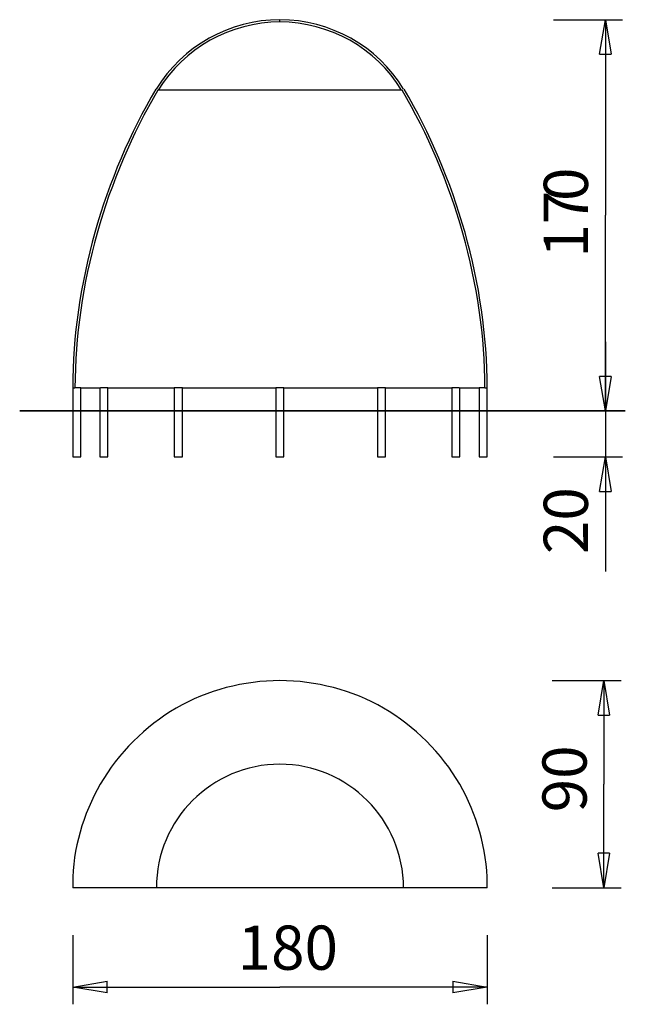
# Model space of a CAD drawing. Units: inches. Extents: x 135.1 to 161.4, y 83.4 to 126.2.
import ezdxf

# ---------------------------------------------------------------- set-up
doc = ezdxf.new("R2010")
doc.units = ezdxf.units.IN
doc.header["$MEASUREMENT"] = 0
doc.layers.add('Ebene 1', color=7, linetype='Continuous')

# ---------------------------------------------------------------- blocks, each defined once
blk = doc.blocks.new('block 2')
at = {"layer": 'Ebene 1', "color": 179, "lineweight": 25, "true_color": 0x1a171b}
for points in [[(146.414, 126.062), (146.414, 126.162)], [(158.293, 126.162), (161.293, 126.162)], [(160.293, 124.662), (160.543, 126.162)], [(160.543, 126.162), (160.543, 117.662)], [(160.543, 126.162), (160.793, 124.662)], [(160.543, 126.162), (160.543, 124.662)], [(160.293, 124.662), (160.793, 124.662)], [(151.694, 123.093), (141.135, 123.093)], [(160.543, 109.162), (160.543, 117.662)], [(160.543, 112.162), (160.543, 107.162)], [(160.543, 109.162), (160.293, 110.662)], [(160.793, 110.662), (160.293, 110.662)], [(160.543, 109.162), (160.293, 110.662)], [(160.793, 110.662), (160.293, 110.662)], [(160.793, 110.662), (160.543, 109.162)], [(160.543, 109.162), (160.543, 110.662)], [(160.793, 110.662), (160.543, 109.162)], [(160.543, 109.162), (160.543, 110.662)], [(137.414, 110.162), (137.514, 110.162)], [(137.416, 110.162), (137.416, 107.162)], [(137.514, 110.162), (137.514, 110.162)], [(137.766, 110.162), (137.514, 110.162)], [(137.766, 110.162), (138.628, 110.162)], [(137.766, 107.162), (137.766, 110.162)], [(138.597, 110.162), (138.597, 107.162)], [(138.947, 110.162), (138.628, 110.162)], [(138.947, 110.162), (141.828, 110.162)], [(138.947, 107.162), (138.947, 110.162)], [(141.827, 110.162), (141.827, 107.162)], [(142.177, 110.162), (141.828, 110.162)], [(142.177, 110.162), (146.239, 110.162)], [(142.177, 107.162), (142.177, 110.162)], [(146.589, 110.162), (146.239, 110.162)], [(146.239, 110.162), (146.239, 107.162)], [(146.589, 110.162), (150.652, 110.162)], [(146.589, 107.162), (146.589, 110.162)], [(151.001, 110.162), (150.652, 110.162)], [(150.652, 110.162), (150.652, 107.162)], [(151.001, 110.162), (153.882, 110.162)], [(151.002, 107.162), (151.002, 110.162)], [(154.2, 110.162), (153.882, 110.162)], [(153.882, 110.162), (153.882, 107.162)], [(154.2, 110.162), (155.062, 110.162)], [(154.232, 107.162), (154.232, 110.162)], [(155.314, 110.162), (155.062, 110.162)], [(155.062, 110.162), (155.062, 107.162)], [(155.314, 110.162), (155.315, 110.162)], [(155.315, 110.162), (155.414, 110.162)], [(155.412, 107.162), (155.412, 110.162)], [(158.293, 109.162), (161.293, 109.162)], [(158.293, 109.162), (161.293, 109.162)], [(137.416, 107.162), (137.741, 107.162)], [(137.741, 107.162), (137.766, 107.162)], [(138.597, 107.162), (138.922, 107.162)], [(138.922, 107.162), (138.947, 107.162)], [(141.827, 107.162), (142.152, 107.162)], [(142.152, 107.162), (142.177, 107.162)], [(146.239, 107.162), (146.564, 107.162)], [(146.564, 107.162), (146.589, 107.162)], [(150.652, 107.162), (150.976, 107.162)], [(150.976, 107.162), (151.002, 107.162)], [(153.882, 107.162), (154.207, 107.162)], [(154.207, 107.162), (154.232, 107.162)], [(155.062, 107.162), (155.388, 107.162)], [(155.388, 107.162), (155.412, 107.162)], [(158.293, 107.162), (161.293, 107.162)], [(160.293, 105.662), (160.543, 107.162)], [(160.543, 107.162), (160.543, 102.188)], [(160.543, 107.162), (160.793, 105.662)], [(160.543, 107.162), (160.543, 105.662)], [(160.293, 105.662), (160.793, 105.662)], [(158.23, 97.446), (161.23, 97.446)], [(160.23, 95.946), (160.48, 97.446)], [(160.48, 97.446), (160.48, 92.946)], [(160.48, 97.446), (160.73, 95.946)], [(160.48, 97.446), (160.48, 95.946)], [(160.23, 95.946), (160.73, 95.946)], [(160.48, 88.446), (160.48, 92.946)], [(160.48, 88.446), (160.23, 89.946)], [(160.73, 89.946), (160.23, 89.946)], [(160.73, 89.946), (160.48, 88.446)], [(160.48, 88.446), (160.48, 89.946)], [(141.049, 88.446), (137.414, 88.446)], [(146.414, 88.446), (141.049, 88.446)], [(151.779, 88.446), (146.414, 88.446)], [(155.414, 88.446), (151.779, 88.446)], [(158.23, 88.446), (161.23, 88.446)], [(137.414, 86.38), (137.414, 83.38)], [(155.414, 86.38), (155.414, 83.38)], [(137.414, 84.13), (138.914, 84.38)], [(138.914, 83.879), (138.914, 84.38)], [(153.914, 84.38), (155.414, 84.13)], [(153.914, 84.38), (153.914, 83.879)], [(137.414, 84.13), (146.414, 84.13)], [(138.914, 83.879), (137.414, 84.13)], [(137.414, 84.13), (138.914, 84.13)], [(155.414, 84.13), (146.414, 84.13)], [(155.414, 84.13), (153.914, 83.879)], [(155.414, 84.13), (153.914, 84.13)]]:
    blk.add_lwpolyline(points, dxfattribs=at)
at = {"layer": 'Ebene 1', "color": 179, "lineweight": 35, "true_color": 0x1a171b}
blk.add_lwpolyline([(135.114, 109.162), (161.41, 109.162)], dxfattribs=at)
at = {"layer": 'Ebene 1', "color": 179, "lineweight": 25, "true_color": 0x1a171b}
for points in [[(146.414, 126.162), (144.232, 126.162), (142.172, 125.01), (141.044, 123.146)], [(146.414, 126.162), (144.232, 126.162), (142.172, 125.01), (141.044, 123.146)], [(146.414, 126.062), (144.267, 126.062), (142.24, 124.928), (141.129, 123.094)], [(146.414, 126.062), (144.267, 126.062), (142.24, 124.928), (141.129, 123.094)], [(155.315, 110.162), (155.315, 114.637), (153.952, 119.305), (151.716, 123.099)], [(155.315, 110.162), (155.315, 114.637), (153.952, 119.305), (151.716, 123.099)], [(155.414, 110.162), (155.414, 114.655), (154.047, 119.342), (151.801, 123.15)], [(155.414, 110.162), (155.414, 114.655), (154.047, 119.342), (151.801, 123.15)], [(146.414, 97.446), (144.867, 97.446), (143.25, 97.024), (141.914, 96.251)], [(146.414, 97.446), (144.867, 97.446), (143.25, 97.024), (141.914, 96.251)], [(141.914, 96.251), (140.578, 95.477), (139.383, 94.282), (138.61, 92.946)], [(141.914, 96.251), (140.578, 95.477), (139.383, 94.282), (138.61, 92.946)], [(154.219, 92.946), (153.445, 94.282), (152.25, 95.477), (150.914, 96.251)], [(154.219, 92.946), (153.445, 94.282), (152.25, 95.477), (150.914, 96.251)], [(138.61, 92.946), (137.871, 91.645), (137.414, 90.133), (137.414, 88.622)], [(138.61, 92.946), (137.871, 91.645), (137.414, 90.133), (137.414, 88.622)], [(155.414, 88.622), (155.414, 90.133), (154.957, 91.645), (154.219, 92.946)], [(155.414, 88.622), (155.414, 90.133), (154.957, 91.645), (154.219, 92.946)], [(155.414, 88.446), (155.414, 88.481), (155.414, 88.586), (155.414, 88.622)], [(155.414, 88.446), (155.414, 88.481), (155.414, 88.586), (155.414, 88.622)]]:
    blk.add_open_spline(points, degree=3, dxfattribs=at)
for points, knots in [([(151.785, 123.146), (150.657, 125.01), (148.597, 126.162), (146.414, 126.162), (146.414, 126.162), (146.414, 126.162), (146.414, 126.162)], [0, 0, 0, 0, 1, 1, 1, 2, 2, 2, 2]), ([(151.785, 123.146), (150.657, 125.01), (148.597, 126.162), (146.414, 126.162), (146.414, 126.162), (146.414, 126.162), (146.414, 126.162)], [0, 0, 0, 0, 1, 1, 1, 2, 2, 2, 2]), ([(151.699, 123.094), (150.589, 124.928), (148.562, 126.062), (146.414, 126.062), (146.414, 126.062), (146.414, 126.062), (146.414, 126.062)], [0, 0, 0, 0, 1, 1, 1, 2, 2, 2, 2]), ([(151.699, 123.094), (150.589, 124.928), (148.562, 126.062), (146.414, 126.062), (146.414, 126.062), (146.414, 126.062), (146.414, 126.062)], [0, 0, 0, 0, 1, 1, 1, 2, 2, 2, 2]), ([(141.028, 123.15), (138.782, 119.342), (137.414, 114.655), (137.414, 110.162), (137.414, 110.162), (137.414, 110.162), (137.414, 110.162)], [0, 0, 0, 0, 1, 1, 1, 2, 2, 2, 2]), ([(141.028, 123.15), (138.782, 119.342), (137.414, 114.655), (137.414, 110.162), (137.414, 110.162), (137.414, 110.162), (137.414, 110.162)], [0, 0, 0, 0, 1, 1, 1, 2, 2, 2, 2]), ([(141.113, 123.099), (138.876, 119.305), (137.514, 114.637), (137.514, 110.162), (137.514, 110.162), (137.514, 110.162), (137.514, 110.162)], [0, 0, 0, 0, 1, 1, 1, 2, 2, 2, 2]), ([(141.113, 123.099), (138.876, 119.305), (137.514, 114.637), (137.514, 110.162), (137.514, 110.162), (137.514, 110.162), (137.514, 110.162)], [0, 0, 0, 0, 1, 1, 1, 2, 2, 2, 2]), ([(150.914, 96.251), (149.578, 97.024), (147.961, 97.446), (146.414, 97.446), (146.414, 97.446), (146.414, 97.446), (146.414, 97.446)], [0, 0, 0, 0, 1, 1, 1, 2, 2, 2, 2]), ([(150.914, 96.251), (149.578, 97.024), (147.961, 97.446), (146.414, 97.446), (146.414, 97.446), (146.414, 97.446), (146.414, 97.446)], [0, 0, 0, 0, 1, 1, 1, 2, 2, 2, 2]), ([(151.779, 88.446), (151.779, 91.401), (149.369, 93.811), (146.414, 93.811), (143.459, 93.811), (141.049, 91.401), (141.049, 88.446), (141.049, 88.446), (141.049, 88.446), (141.049, 88.446)], [0, 0, 0, 0, 1, 1, 1, 2, 2, 2, 3, 3, 3, 3]), ([(151.779, 88.446), (151.779, 91.401), (149.369, 93.811), (146.414, 93.811), (143.459, 93.811), (141.049, 91.401), (141.049, 88.446), (141.049, 88.446), (141.049, 88.446), (141.049, 88.446)], [0, 0, 0, 0, 1, 1, 1, 2, 2, 2, 3, 3, 3, 3]), ([(137.414, 88.622), (137.414, 88.586), (137.414, 88.481), (137.414, 88.446), (137.414, 88.446), (137.414, 88.446), (137.414, 88.446)], [0, 0, 0, 0, 1, 1, 1, 2, 2, 2, 2]), ([(137.414, 88.622), (137.414, 88.586), (137.414, 88.481), (137.414, 88.446), (137.414, 88.446), (137.414, 88.446), (137.414, 88.446)], [0, 0, 0, 0, 1, 1, 1, 2, 2, 2, 2])]:
    blk.add_open_spline(points, degree=3, knots=knots, dxfattribs=at)
at = {"layer": 'Ebene 1', "color": 179, "true_color": 0x1a171b, "attachment_point": 7, "rotation": 89.9919}
for s, insert, char_height in [('\\fGeometric706BTCondensedB|b1|i0|c0|p34;\\W1;0', (159.788, 118.285), 1.91929), ('\\fGeometric706BTCondensedB|b1|i0|c0|p34;\\W1;17', (159.787, 115.826), 1.91929), ('\\fGeometric706BTCondensedB|b1|i0|c0|p34;\\W1;20', (159.786, 102.942), 1.91929), ('\\fGeometric706BTCondensedB|b1|i0|c0|p34;\\W1;90', (159.731, 91.722), 1.91923)]:
    blk.add_mtext(s, dxfattribs=dict(at, insert=insert, char_height=char_height))
at = {"layer": 'Ebene 1', "color": 179, "true_color": 0x1a171b, "insert": (144.575, 84.881), "char_height": 1.91923, "attachment_point": 7}
blk.add_mtext('\\fGeometric706BTCondensedB|b1|i0|c0|p34;\\W1;180', dxfattribs=at)

msp = doc.modelspace()

# ---------------------------------------------------------------- block references
at = {"layer": 'Ebene 1'}
msp.add_blockref('block 2', (0, 0), dxfattribs=at)

doc.saveas('drawing.dxf')
